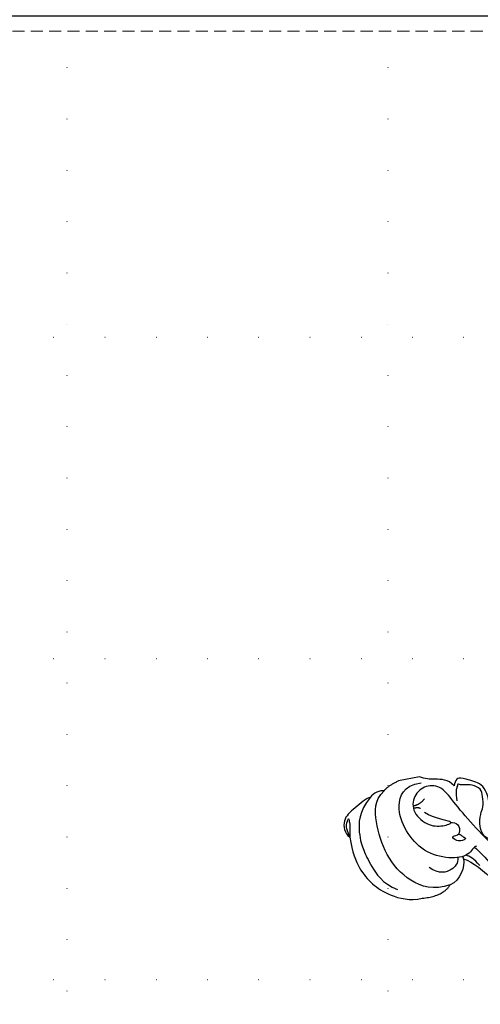
# Model space of a CAD drawing. Units: millimetres. Extents: x 2326 to 7366, y 1790 to 3572.
# Drawn here: x 5345 to 5489, y 2889 to 3196 of the extents above; entities that cross this region are included whole.
import ezdxf
from ezdxf.xclip import XClip

# ---------------------------------------------------------------- set-up
doc = ezdxf.new("R2010")
doc.units = ezdxf.units.MM
doc.header["$XCLIPFRAME"] = 2
doc.linetypes.add('DOT', pattern=[6.35, 0, -6.35])
doc.linetypes.add('HIDDEN', pattern=[9.525, 6.35, -3.175])
for name, color, linetype in [('A-04.尺寸標註', 4, 'Continuous'), ('H-06.木作(細線)', 8, 'Continuous'), ('格子', 1, 'Continuous')]:
    doc.layers.add(name, color=color, linetype=linetype)
doc.styles.add('新細明體', font='txt')
doc.dimstyles.new('6', dxfattribs={"dimtxt": 15, "dimasz": 4.5, "dimexe": 3, "dimexo": 3, "dimgap": 1.8, "dimtad": 2, "dimdec": 0, "dimtxsty": '新細明體', "dimblk": 'ARCHTICK', "dimcen": 5, "dimclrd": 8, "dimclre": 8, "dimclrt": 4, "dimadec": 0, "dimazin": 0, "dimtfac": 1, "dimtdec": 0, "dimtix": 1, "dimtmove": 2, "dimatfit": 3, "dimldrblk": 'OPEN90', "dimfxl": 1.25, "dimlwd": 9, "dimlwe": 9, "dimarcsym": 0})

# ---------------------------------------------------------------- blocks, each defined once
blk = doc.blocks.new('SE-21207L')
at = {"layer": 'H-06.木作(細線)', "color": 8}
blk.add_line((16154.24, -42062.11), (16147.58, -42062.11), dxfattribs=at)
for points, degree in [([(16142.59, -42064.37), (16144.07, -42062.95), (16147.58, -42062.11)], 2), ([(16164.33, -42066.84), (16162.91, -42064.38), (16158.53, -42063.76), (16155.87, -42063.05), (16154.24, -42062.11)], 3), ([(16142.59, -42064.37), (16141.62, -42063.8), (16139.07, -42064.49), (16138.05, -42065.51)], 3), ([(16157.47, -42096.87), (16152.05, -42097.74), (16144.88, -42093.91), (16139.1, -42084.26), (16138.19, -42073.12), (16138.93, -42066.75), (16142.59, -42064.37)], 3), ([(16167.72, -42086.55), (16166.86, -42086.55), (16165.27, -42089.23), (16158.79, -42089.07), (16151.1, -42085.5), (16146.66, -42077.87), (16145.35, -42069.98), (16148.67, -42063.75), (16154.39, -42063.99)], 3), ([(16175.31, -42139.25), (16178.56, -42133.07), (16180.64, -42125.29), (16182.2, -42118.1), (16181.81, -42108.53), (16179.44, -42099.67), (16174.71, -42089.71), (16168.5, -42081), (16163.43, -42072.21), (16160.7, -42066.15), (16155.66, -42064.8), (16151.21, -42067.37), (16149.8, -42072.63), (16154.42, -42078.02), (16159.3, -42078.56), (16163.12, -42077.94), (16156.85, -42075.81), (16153.7, -42073.31)], 3), ([(16174.14, -42073.6), (16174.14, -42069.62), (16172.09, -42066.99), (16166.89, -42064.81), (16165.64, -42064.58), (16164.56, -42065.98), (16164.33, -42066.84)], 3), ([(16138.05, -42065.51), (16136.81, -42065.51), (16132.35, -42068.08), (16128.01, -42070.59), (16128.01, -42075.07), (16129.43, -42076.5)], 3), ([(16138.05, -42065.51), (16133.58, -42069.21), (16132.19, -42076.62), (16132.88, -42081.43), (16134.09, -42085.92), (16136.66, -42092.48), (16141.05, -42095.33)], 3), ([(16176.12, -42080.45), (16175.28, -42080.68), (16175.28, -42082.65), (16175.28, -42085.01), (16173.49, -42086.04), (16170.57, -42084.35), (16169.67, -42080.99), (16170.87, -42076.51), (16172.12, -42075.35), (16172.53, -42071.43), (16172.53, -42069.32), (16169.92, -42067.34), (16167.53, -42067.17), (16165.86, -42066.73), (16165.6, -42066.27), (16165.39, -42067.01), (16164.38, -42068.77), (16164.38, -42071.57)], 3), ([(16129.43, -42076.5), (16130.21, -42073.59), (16130.21, -42070.62), (16130.04, -42070.8), (16128.71, -42073.1), (16129.18, -42074.86), (16129.43, -42076.5)], 3), ([(16152.72, -42071.84), (16152.2, -42071.32), (16150.59, -42071.4)], 2), ([(16154.46, -42069.12), (16152.92, -42070.66), (16150.61, -42070.66)], 2), ([(16129.43, -42076.5), (16129.35, -42081.53), (16130.43, -42086.89), (16133.55, -42092.3), (16137.91, -42096.66), (16144.24, -42099.58), (16148.13, -42099.41)], 3), ([(16161.23, -42077.85), (16162.81, -42077.85), (16164.41, -42079.45), (16163.07, -42081.76)], 3), ([(16164.93, -42083.61), (16163.34, -42084.53), (16160.84, -42083.08), (16160.84, -42081.98), (16162.47, -42082.25), (16163.07, -42081.76)], 3), ([(16163.07, -42081.76), (16164.93, -42083.61)], 1), ([(16163.09, -42089.66), (16165.61, -42091.12), (16172.15, -42098.3), (16175.57, -42108.46), (16177.71, -42118.43), (16175.9, -42132.4), (16172.23, -42140.17), (16166.39, -42146.58), (16155.63, -42156.54)], 3), ([(16163.09, -42089.66), (16163.09, -42092.06), (16160.88, -42096.21), (16157.47, -42096.87)], 3), ([(16163.09, -42089.66), (16163.09, -42089.19), (16163.05, -42088.93)], 2), ([(16167.64, -42092.66), (16166.27, -42090.29), (16165.2, -42089.26), (16163.97, -42088.75)], 3), ([(16167.06, -42086.78), (16168.49, -42088.42), (16170.98, -42092.53), (16176.9, -42102.77), (16179.26, -42111.59), (16179.26, -42120.76), (16177.73, -42130.13)], 3), ([(16148.13, -42099.41), (16154.87, -42099.97), (16157.47, -42096.87)], 2)]:
    blk.add_open_spline(points, degree=degree, dxfattribs=at)
blk.add_open_spline([(16161.37, -42088.97), (16161.18, -42090.74), (16159.01, -42092.71), (16154.77, -42093.15), (16152.04, -42090.42)], degree=3, knots=[0.102359, 0.102359, 0.102359, 0.102359, 1, 2, 2, 2, 2], dxfattribs=at)
blk = doc.blocks.new('格子')
at = {"layer": '格子', "linetype": 'DOT', "ltscale": 2.5}
for points in [[(500, 0), (500, -3000)], [(600, 0), (600, -3000)], [(0, -500), (3000, -500)], [(0, -600), (3000, -600)], [(0, -700), (3000, -700)]]:
    blk.add_lwpolyline(points, dxfattribs=at)
blk = doc.blocks.new('_ArchTick')
at = {"color": 0, "linetype": 'ByBlock', "const_width": 0.15}
blk.add_lwpolyline([(-0.5, -0.5), (0.5, 0.5)], dxfattribs=at)
blk = doc.blocks.new('*D37')
at = {"layer": 'A-04.尺寸標註', "color": 8, "linetype": 'HIDDEN', "lineweight": 9, "ltscale": 0.6, "transparency": 16777216}
for p, q in [((5740.85, 3192.52), (5172.93, 3192.52)), ((5740.85, 2201.7), (5172.93, 2201.7))]:
    blk.add_line(p, q, dxfattribs=at)
at = {"layer": 'A-04.尺寸標註', "color": 8, "lineweight": 9, "ltscale": 0.6, "transparency": 16777216}
blk.add_line((5175.93, 2201.7), (5175.93, 3192.52), dxfattribs=at)
at = {"layer": 'DEFPOINTS', "color": 0, "ltscale": 0.6, "transparency": 16777216}
for p in [(5175.93, 3192.52), (5743.85, 3192.52), (5743.85, 2201.7)]:
    blk.add_point(p, dxfattribs=at)
at = {"layer": 'A-04.尺寸標註', "color": 8, "lineweight": 9, "ltscale": 0.6, "transparency": 16777216, "xscale": 4.5, "yscale": 4.5, "zscale": 4.5}
for p, rotation in [((5175.93, 3192.52), 90), ((5175.93, 2201.7), 270)]:
    blk.add_blockref('_ArchTick', p, dxfattribs=dict(at, rotation=rotation))
at = {"layer": 'A-04.尺寸標註', "color": 4, "ltscale": 0.6, "transparency": 16777216, "insert": (5165.68, 2697.11), "char_height": 15, "attachment_point": 5, "rotation": 90, "style": '新細明體'}
blk.add_mtext('991', dxfattribs=at)
blk = doc.blocks.new('_Open90')
at = {"color": 0, "linetype": 'ByBlock', "lineweight": -2}
for p, q in [((0, 0), (-1, 0)), ((-0.5, 0.5), (0, 0)), ((0, 0), (-0.5, -0.5))]:
    blk.add_line(p, q, dxfattribs=at)

msp = doc.modelspace()

# ---------------------------------------------------------------- block references
at = {"color": 179, "true_color": 0x23273e}
ref = msp.add_blockref('格子', (4859.72, 3597.11), dxfattribs=at)
XClip(ref).set_block_clipping_path([(400, -1400), (1400, -400)])
at = {"rotation": 10.59316094639345}
msp.add_blockref('SE-21207L', (-18141.76, 41335.72), dxfattribs=at)

# ---------------------------------------------------------------- dimensions: what is measured, and where the dimension line sits
at = {"layer": 'A-04.尺寸標註', "color": 8, "ltscale": 0.6}
dim = msp.add_linear_dim(base=(5175.93, 3192.52), p1=(5743.85, 2201.7), p2=(5743.85, 3192.52), angle=90, dimstyle='6', dxfattribs=at)
dim.commit()
dim.dimension.update_dxf_attribs({"geometry": '*D37', "text_midpoint": (5165.68, 2697.11)})

doc.saveas('drawing.dxf')
